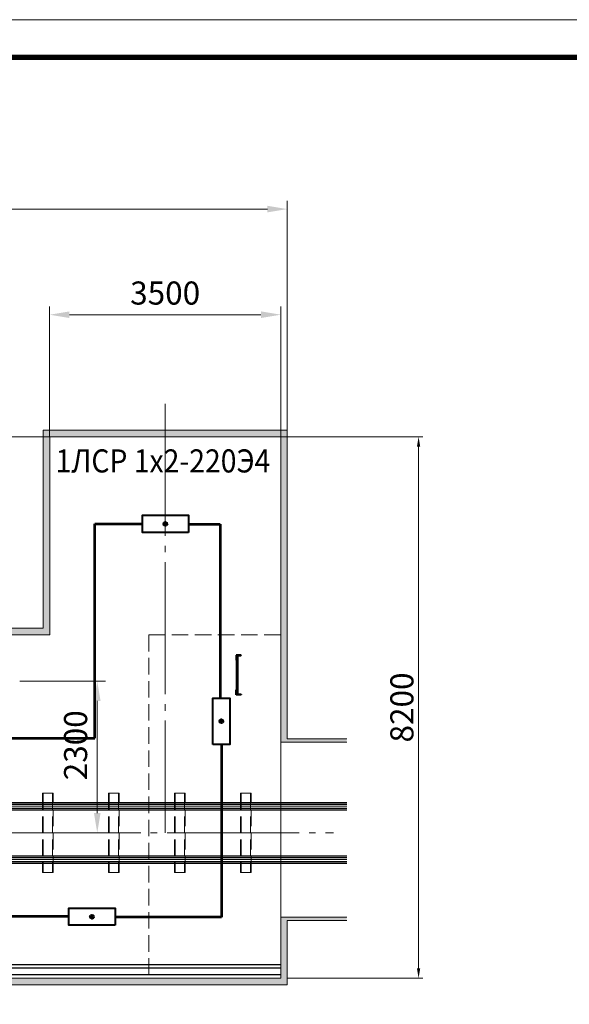
# Model space of a CAD drawing. Units: millimetres. Extents: x 806284 to 3226012, y 142607 to 645371.
# Drawn here: x 1066237 to 1074563, y 522563 to 537479 of the extents above; entities that cross this region are included whole.
import ezdxf

# ---------------------------------------------------------------- set-up
doc = ezdxf.new("R2010")
doc.units = ezdxf.units.MM
for name, pattern in [('ACAD_ISO10W100', [18, 12, -3, 0, -3]), ('GOST2.303 4', [7, 5, -2, 0]), ('GOST2.303 5', [24, 20, -1.5, 1, -1.5])]:
    doc.linetypes.add(name, pattern=pattern)
doc.layers.get('0').update_dxf_attribs({"lineweight": 15})
for name, color, linetype, lineweight in [('Размеры', 32, 'Continuous', 20), ('Сплошная толстая основная', 7, 'Continuous', 20), ('Сплошная тонкая', 7, 'Continuous', 20), ('Штриховая линия', 7, 'GOST2.303 4', 20), ('Штриховка', 7, 'Continuous', 15), ('Штрихпунктирная тонкая', 30, 'GOST2.303 5', 20), ('ЭЛ_текст', 3, 'Continuous', 35), ('ЭС_освещение', 86, 'Continuous', 53)]:
    doc.layers.add(name, color=color, linetype=linetype, lineweight=lineweight)
doc.styles.add('М 1-100', font='TIMES.TTF', dxfattribs={"height": 350})
doc.styles.add('ЭТ тект Arial', font='ARIAL.TTF')
doc.dimstyles.new('М 1-100', dxfattribs={"dimscale": 100, "dimtxt": 350, "dimasz": 3, "dimexe": 1.25, "dimexo": 0, "dimgap": 1.5, "dimtad": 1, "dimtoh": 1, "dimzin": 9, "dimtxsty": 'М 1-100', "dimcen": 0, "dimclrd": 256, "dimclre": 256, "dimclrt": 256, "dimaunit": 1, "dimadec": 3, "dimazin": 0, "dimtm": 1e-09, "dimtfac": 1, "dimtmove": 1, "dimatfit": 3, "dimfxl": 1, "dimtfill": 1, "dimtolj": 1, "dimlwd": 15, "dimlwe": 15, "dimarcsym": 1})

# ---------------------------------------------------------------- blocks, each defined once
blk = doc.blocks.new('*D538')
at = {"layer": 'Defpoints', "color": 0, "ltscale": 100, "transparency": 16777216}
for p in [(1070191, 533010), (1066691, 531160), (1070191, 531160)]:
    blk.add_point(p, dxfattribs=at)
at = {"layer": 'Размеры', "linetype": 'Continuous', "lineweight": 15, "ltscale": 100, "transparency": 16777216}
for p, q in [((1066691, 531160), (1066691, 533135)), ((1070191, 531160), (1070191, 533135)), ((1066991, 533010), (1069891, 533010))]:
    blk.add_line(p, q, dxfattribs=at)
at = {"layer": 'Размеры', "ltscale": 100, "transparency": 16777216}
for points in [[(1066991, 533060), (1066991, 532960), (1066691, 533010)], [(1069891, 533060), (1069891, 532960), (1070191, 533010)]]:
    blk.add_solid(points, dxfattribs=at)
at = {"layer": 'Размеры', "lineweight": 40, "ltscale": 100, "transparency": 16777216, "insert": (1068441, 533338), "char_height": 350, "attachment_point": 5, "style": 'М 1-100', "bg_fill": 3, "box_fill_scale": 1.1, "bg_fill_color": 256, "bg_fill_true_color": 13158600, "bg_fill_transparency": 0}
blk.add_mtext('\\A1;3500', dxfattribs=at)
blk = doc.blocks.new('*D529')
at = {"layer": 'Defpoints', "color": 0, "ltscale": 100, "transparency": 16777216}
for p in [(1066691, 531160), (1065665, 528160), (1065841, 528160)]:
    blk.add_point(p, dxfattribs=at)
at = {"layer": 'Размеры', "linetype": 'Continuous', "lineweight": 15, "ltscale": 100, "transparency": 16777216}
for p, q in [((1066691, 531160), (1065540, 531160)), ((1065665, 530860), (1065665, 528460)), ((1065841, 528160), (1065540, 528160))]:
    blk.add_line(p, q, dxfattribs=at)
at = {"layer": 'Размеры', "ltscale": 100, "transparency": 16777216}
for points in [[(1065615, 530860), (1065715, 530860), (1065665, 531160)], [(1065615, 528460), (1065715, 528460), (1065665, 528160)]]:
    blk.add_solid(points, dxfattribs=at)
at = {"layer": 'Размеры', "lineweight": 40, "ltscale": 100, "transparency": 16777216, "insert": (1065337, 529660), "char_height": 350, "attachment_point": 5, "rotation": 90, "style": 'М 1-100', "bg_fill": 3, "box_fill_scale": 1.1, "bg_fill_color": 256, "bg_fill_true_color": 13158600, "bg_fill_transparency": 0}
blk.add_mtext('\\A1;3000', dxfattribs=at)
blk = doc.blocks.new('*D539')
at = {"layer": 'Defpoints', "color": 0, "ltscale": 100, "transparency": 16777216}
for p in [(1066238, 527460), (1067162, 525160), (1067412, 525160)]:
    blk.add_point(p, dxfattribs=at)
at = {"layer": 'Размеры', "linetype": 'Continuous', "lineweight": 15, "ltscale": 100, "transparency": 16777216}
for p, q in [((1066238, 527460), (1067537, 527460)), ((1067412, 527160), (1067412, 525460)), ((1067162, 525160), (1067537, 525160))]:
    blk.add_line(p, q, dxfattribs=at)
at = {"layer": 'Размеры', "ltscale": 100, "transparency": 16777216}
for points in [[(1067362, 527160), (1067462, 527160), (1067412, 527460)], [(1067362, 525460), (1067462, 525460), (1067412, 525160)]]:
    blk.add_solid(points, dxfattribs=at)
at = {"layer": 'Размеры', "lineweight": 40, "ltscale": 100, "transparency": 16777216, "insert": (1067084, 526487), "char_height": 350, "attachment_point": 5, "rotation": 90, "style": 'М 1-100', "bg_fill": 3, "box_fill_scale": 1.1, "bg_fill_color": 256, "bg_fill_true_color": 13158600, "bg_fill_transparency": 0}
blk.add_mtext('\\A1;2300', dxfattribs=at)
blk = doc.blocks.new('Уголок 75х75х6')
at = {"layer": 'Сплошная тонкая', "ltscale": 10}
h = blk.add_hatch(dxfattribs=at)
h.set_pattern_fill('ANSI31', color=256, scale=2, style=0)
h.set_pattern_definition([(45, (-75894.131, -415008.347), (-4.49012806, 4.49012806), [])])
h.paths.add_polyline_path([(75, 0), (75, 3, 0.414214), (72, 6), (15, 6, -0.414214), (6, 15), (6, 72, 0.414214), (3, 75), (0, 75), (0, 0)])
at = {"layer": 'Сплошная тонкая', "linetype": 'Continuous', "lineweight": 40, "ltscale": 10, "extrusion": (0, 0, -1)}
for p, q in [((0, 75), (0, 0)), ((3, 75), (0, 75)), ((0, 0), (75, 0)), ((6, 15), (6, 72)), ((72, 6), (15, 6)), ((75, 0), (75, 3))]:
    blk.add_line(p, q, dxfattribs=at)
for centre, radius, start, end in [((-3, 72), 3, 90, 180), ((-15, 15), 9, 270, 0), ((-72, 3), 3, 90, 180)]:
    blk.add_arc(centre, radius, start, end, dxfattribs=at)
blk = doc.blocks.new('*D542')
at = {"layer": 'Defpoints', "color": 0, "ltscale": 100, "transparency": 16777216}
for p in [(1039670, 534610), (1070291, 531260), (1039670, 526985)]:
    blk.add_point(p, dxfattribs=at)
at = {"layer": 'Размеры', "linetype": 'Continuous', "lineweight": 15, "ltscale": 100, "transparency": 16777216}
for p, q in [((1039670, 526985), (1039670, 534735)), ((1069991, 534610), (1039970, 534610)), ((1070291, 531260), (1070291, 534735))]:
    blk.add_line(p, q, dxfattribs=at)
at = {"layer": 'Размеры', "ltscale": 100, "transparency": 16777216}
for points in [[(1039970, 534660), (1039970, 534560), (1039670, 534610)], [(1069991, 534660), (1069991, 534560), (1070291, 534610)]]:
    blk.add_solid(points, dxfattribs=at)
at = {"layer": 'Размеры', "ltscale": 100, "transparency": 16777216, "insert": (1054981, 534938), "char_height": 350, "attachment_point": 5, "style": 'М 1-100', "bg_fill": 3, "box_fill_scale": 1.1, "bg_fill_color": 256, "bg_fill_true_color": 13158600, "bg_fill_transparency": 0}
blk.add_mtext('\\A1;30620', dxfattribs=at)
blk = doc.blocks.new('A$C559B03A9')
at = {"layer": 'Штриховая линия', "ltscale": 50}
for p, q in [((0, 600), (0, -600)), ((160, 600), (0, 600)), ((8.4, 600), (8.4, -600)), ((151.6, 600), (151.6, -600)), ((160, -600), (160, 600)), ((0, -600), (160, -600))]:
    blk.add_line(p, q, dxfattribs=at)
blk = doc.blocks.new('*D533')
at = {"layer": 'Defpoints', "color": 0, "transparency": 16777216}
for p in [(1070191, 531160), (1072280, 531160), (1070291, 522960)]:
    blk.add_point(p, dxfattribs=at)
at = {"layer": 'Размеры', "linetype": 'Continuous', "lineweight": 15, "transparency": 16777216}
for p, q in [((1070191, 531160), (1072343, 531160)), ((1072280, 523110), (1072280, 531010)), ((1070291, 522960), (1072343, 522960))]:
    blk.add_line(p, q, dxfattribs=at)
at = {"layer": 'Размеры', "transparency": 16777216}
for points in [[(1072255, 531010), (1072305, 531010), (1072280, 531160)], [(1072255, 523110), (1072305, 523110), (1072280, 522960)]]:
    blk.add_solid(points, dxfattribs=at)
at = {"layer": 'Размеры', "transparency": 16777216, "insert": (1072027, 527060), "char_height": 350, "attachment_point": 5, "rotation": 90, "style": 'М 1-100', "bg_fill": 3, "box_fill_scale": 1.1, "bg_fill_color": 256, "bg_fill_true_color": 13158600, "bg_fill_transparency": 0}
blk.add_mtext('\\A1;8200', dxfattribs=at)
blk = doc.blocks.new('ЛСР 1х2-220Э4')
h = blk.add_hatch(color=256)
edge = h.paths.add_edge_path()
edge.add_arc((0, 0), 25, 0, 360)
at = {"lineweight": 40}
blk.add_lwpolyline([(-130, -350), (-130, 350), (130, 350), (130, -350)], close=True, dxfattribs=at)
blk.add_circle((0, 0), 25)

msp = doc.modelspace()

# ---------------------------------------------------------------- linework, layer by layer
at = {"color": 0, "linetype": 'Continuous'}
msp.add_line((1098615.827, 537479.086), (1035615.827, 537479.086), dxfattribs=at)
at = {"layer": 'Сплошная толстая основная', "lineweight": 30, "ltscale": 0.5}
for p, q in [((1070191.188, 523160.07), (1053891.188, 523160.07)), ((1070191.188, 523010.07), (1065650.188, 523010.07))]:
    msp.add_line(p, q, dxfattribs=at)
at = {"layer": 'Сплошная толстая основная', "lineweight": 25, "ltscale": 0.5}
msp.add_line((1070191.188, 523110.07), (1063650.188, 523110.07), dxfattribs=at)
at = {"layer": 'Сплошная толстая основная', "ltscale": 0.5}
for points in [[(1066691.188, 528160.07), (1066691.188, 531160.07)], [(1070191.188, 526535.07), (1070191.188, 531160.07)], [(1057191.188, 528160.07), (1066691.188, 528160.07)], [(1070191.188, 522960.07), (1070191.188, 523885.07)], [(1063650.188, 522960.07), (1070191.188, 522960.07)]]:
    msp.add_lwpolyline(points, dxfattribs=at)
at = {"layer": 'Сплошная толстая основная', "lineweight": 40, "ltscale": 10}
msp.add_lwpolyline([(1069521.093, 527832.998), (1069521.343, 527272.998), (1069541.093, 527272.998), (1069541.093, 527832.998)], close=True, dxfattribs=at)
at = {"layer": 'Сплошная толстая основная', "lineweight": 25, "ltscale": 0.5}
for points in [[(1039669.999, 524810.07), (1071191.188, 524810.07)], [(1039669.999, 524785.07), (1071191.188, 524785.07)], [(1039669.999, 524725.07), (1071191.188, 524725.07)], [(1039669.999, 524700.07), (1071191.188, 524700.07)]]:
    msp.add_lwpolyline(points, dxfattribs=at)
at = {"layer": 'Сплошная тонкая', "ltscale": 0.5}
msp.add_line((1066591.188, 531260.07), (1070291.188, 531260.07), dxfattribs=at)
for points in [[(1066591.188, 528260.07), (1066591.188, 531260.07)], [(1070291.188, 526585.07), (1070291.188, 531260.07)], [(1057291.188, 528260.07), (1066591.188, 528260.07)], [(1070291.188, 522859.999), (1070291.188, 523835.07)], [(1053591.188, 522860.07), (1070291.188, 522860.07)]]:
    msp.add_lwpolyline(points, dxfattribs=at)
at = {"layer": 'Штрихпунктирная тонкая', "ltscale": 100}
msp.add_line((1068441.188, 531660.07), (1068441.188, 525160.07), dxfattribs=at)
at = {"layer": 'Штрихпунктирная тонкая', "linetype": 'ACAD_ISO10W100', "ltscale": 50}
msp.add_lwpolyline([(1065349.974, 527460.07), (1066238.014, 527460.07)], dxfattribs=at)
at = {"layer": 'Штрихпунктирная тонкая', "ltscale": 100}
msp.add_lwpolyline([(1039669.999, 525160.07), (1070991.188, 525160.07)], dxfattribs=at)
at = {"layer": 'Штрихпунктирная тонкая', "linetype": 'Continuous', "ltscale": 50}
msp.add_lwpolyline([(1039669.999, 524755.07), (1071191.188, 524755.07)], dxfattribs=at)
at = {"layer": 'ЭС_освещение'}
for p, q in [((1069294.121, 526497.677), (1069294.121, 523882.964)), ((1066980.126, 523895.034), (1061223.353, 523895.034)), ((1069294.121, 523882.964), (1067680.64, 523882.964))]:
    msp.add_line(p, q, dxfattribs=at)

# ---------------------------------------------------------------- block references
at = {"layer": 'Сплошная тонкая', "color": 0, "ltscale": 10, "rotation": 270}
msp.add_blockref('Уголок 75х75х6', (1069515.093, 527852.998), dxfattribs=at)
at = {"layer": 'Сплошная тонкая', "color": 0, "ltscale": 10, "xscale": -1, "rotation": 270}
msp.add_blockref('Уголок 75х75х6', (1069515.093, 527252.998), dxfattribs=at)
at = {"layer": 'Штриховая линия', "ltscale": 50}
for p in [(1068582.538, 525160.07), (1069582.538, 525160.07)]:
    msp.add_blockref('A$C559B03A9', p, dxfattribs=at)
at = {"layer": 'ЭС_освещение', "lineweight": 40, "rotation": 90}
msp.add_blockref('ЛСР 1х2-220Э4', (1067331.022, 523889.541), dxfattribs=at)

# ---------------------------------------------------------------- next in the draw order: dimensions: what is measured, and where the dimension line sits
at = {"layer": 'Размеры', "lineweight": 40, "ltscale": 100}
dim = msp.add_linear_dim(base=(1070191.188, 533010.07), p1=(1066691.188, 531160.07), p2=(1070191.188, 531160.07), dimstyle='М 1-100', override={"dimscale": 100, "dimlfac": 1, "dimtxsty": 'М 1-100', "dimsah": 1, "dimtmove": 0, "dimtolj": 1}, dxfattribs=at)
dim.commit()
dim.dimension.update_dxf_attribs({"geometry": '*D538', "text_midpoint": (1068441.188, 533010.07), "dimtype": 160})
dim = msp.add_linear_dim(base=(1067412.331, 525160.07), p1=(1066238.014, 527460.07), p2=(1067162.331, 525160.07), angle=90, dimstyle='М 1-100', dxfattribs=at)
dim.commit()
dim.dimension.update_dxf_attribs({"geometry": '*D539', "text_midpoint": (1067412.331, 526487.091), "dimtype": 160})

# ---------------------------------------------------------------- next in the draw order: linework, layer by layer
at = {"layer": 'Сплошная толстая основная', "lineweight": 25, "ltscale": 0.5}
for points in [[(1039669.999, 525620.07), (1071191.188, 525620.07)], [(1039669.999, 525595.07), (1071191.188, 525595.07)], [(1039669.999, 525535.07), (1071191.188, 525535.07)], [(1039669.999, 525510.07), (1071191.188, 525510.07)]]:
    msp.add_lwpolyline(points, dxfattribs=at)
at = {"layer": 'Штрихпунктирная тонкая', "linetype": 'Continuous', "ltscale": 50}
msp.add_lwpolyline([(1039669.999, 525565.07), (1071191.188, 525565.07)], dxfattribs=at)
at = {"layer": 'ЭС_освещение'}
msp.add_line((1063537.11, 526592.773), (1067372.947, 526592.773), dxfattribs=at)

# ---------------------------------------------------------------- next in the draw order: block references
at = {"layer": 'Штриховая линия', "ltscale": 50}
for p in [(1066582.538, 525160.07), (1067582.538, 525160.07)]:
    msp.add_blockref('A$C559B03A9', p, dxfattribs=at)

# ---------------------------------------------------------------- next in the draw order: dimensions: what is measured, and where the dimension line sits
at = {"layer": 'Размеры', "lineweight": 40, "ltscale": 100}
dim = msp.add_linear_dim(base=(1065665.481, 528160.07), p1=(1066691.188, 531160.07), p2=(1065841.188, 528160.07), angle=90, dimstyle='М 1-100', override={"dimscale": 100}, dxfattribs=at)
dim.commit()
dim.dimension.update_dxf_attribs({"geometry": '*D529', "text_midpoint": (1065337.452, 529660.07)})

# ---------------------------------------------------------------- next in the draw order: dimensions: what is measured, and where the dimension line sits
at = {"layer": 'Размеры', "ltscale": 100}
dim = msp.add_linear_dim(base=(1039669.999, 534610.07), p1=(1070291.188, 531260.07), p2=(1039669.999, 526985.07), text='30620', dimstyle='М 1-100', override={"dimscale": 100, "dimlfac": 1, "dimtxsty": 'М 1-100', "dimsah": 1, "dimtolj": 1}, dxfattribs=at)
dim.commit()
dim.dimension.update_dxf_attribs({"geometry": '*D542', "text_midpoint": (1054980.594, 534938.098)})

# ---------------------------------------------------------------- next in the draw order: hatches: boundary and pattern name
at = {"layer": 'Штриховка', "ltscale": 50}
h = msp.add_hatch(dxfattribs=at)
h.set_pattern_fill('AR-CONC', color=256, style=0)
h.set_pattern_definition([(50, (1039670, 521960.07), (182.1847, -15.9391), [19.05, -209.55]), (355, (1039670, 521960.07), (-35.2428, 191.0566), [15.24, -167.64]), (100.451, (1039685.18, 521958.74), (146.9425, 175.1167), [16.19, -178.09]), (46.1842, (1039670, 522010.87), (271.079, -42.0423), [28.575, -314.325]), (96.6356, (1039692.6, 522007.37), (237.4042, 247.4256), [24.285, -267.135]), (351.184, (1039670, 522010.87), (237.4046, 247.425), [22.86, -251.46]), (21, (1039695.4, 521998.17), (151.6149, -102.2655), [19.05, -209.55]), (326, (1039695.4, 521998.17), (61.802, 184.188), [15.24, -167.64]), (71.4514, (1039708.03, 521989.65), (213.4165, 81.9229), [16.19, -178.09]), (37.5, (1039670, 521960.07), (3.0886, 84.55504), [0, -165.608, 0, -170.18, 0, -168.275]), (7.5, (1039670, 521960.07), (66.81966, 100.18057), [0, -97.028, 0, -161.798, 0, -64.135]), (327.5, (1039613.36, 521960.07), (135.5906, -5.72874), [0, -63.5, 0, -198.12, 0, -262.89]), (317.5, (1039587.96, 521960.07), (148.1292, 25.4265), [0, -82.55, 0, -131.572, 0, -186.69])])
h.paths.add_polyline_path([(1071191.188, 526585.07), (1070291.188, 526585.07), (1070291.188, 526535.07), (1071191.188, 526535.07)])
h.paths.add_polyline_path([(1071191.188, 523885.07), (1070291.188, 523885.07), (1070291.188, 523835.07), (1071191.188, 523835.07)])
h.paths.add_polyline_path([(1068441.188, 522960.07), (1068191.188, 522960.07), (1067441.188, 522960.07), (1067441.188, 522860.07), (1068441.188, 522860.07)])
h.paths.add_polyline_path([(1069441.188, 522960.07), (1068441.188, 522960.07), (1068441.188, 522860.07), (1069441.188, 522860.07)])
h.paths.add_polyline_path([(1068441.188, 531260.07), (1067441.188, 531260.07), (1067441.188, 531160.07), (1068441.188, 531160.07)])
h.paths.add_polyline_path([(1069441.188, 531260.07), (1068441.188, 531260.07), (1068441.188, 531160.07), (1069441.188, 531160.07)])
h.paths.add_polyline_path([(1066591.188, 531260.07), (1067441.188, 531260.07), (1067441.188, 531160.07), (1066691.188, 531160.07), (1066691.188, 528160.07), (1057191.188, 528160.07), (1057191.188, 531160.07), (1053691.188, 531160.07), (1053691.188, 526710.07), (1046841.188, 526710.07), (1046841.188, 529710.07), (1043341.188, 529710.07), (1043341.188, 526885.07), (1039669.999, 526885.07), (1039669.999, 526985.07), (1043241.188, 526985.07), (1043241.188, 529810.07), (1046941.188, 529810.07), (1046941.188, 526810.07), (1053591.188, 526810.07), (1053591.188, 531260.07), (1057291.188, 531260.07), (1057291.188, 528260.07), (1066591.188, 528260.07)])
h.paths.add_polyline_path([(1053591.188, 522860.07), (1067441.188, 522860.07), (1067441.188, 522960.07), (1053691.188, 522960.07), (1053691.188, 523610.07), (1043341.188, 523610.07), (1043341.188, 523485.07), (1039669.999, 523485.07), (1039669.999, 523385.07), (1043441.188, 523385.07), (1043441.188, 523510.07), (1053591.188, 523510.07)])
h.paths.add_polyline_path([(1070291.188, 523885.07), (1070191.188, 523885.07), (1070191.188, 522960.07), (1069441.188, 522960.07), (1069441.188, 522860.07), (1070291.188, 522860.07)])
h.paths.add_polyline_path([(1070191.188, 526535.07), (1070291.188, 526535.07), (1070291.188, 531260.07), (1069441.188, 531260.07), (1069441.188, 531160.07), (1070191.188, 531160.07)])

# ---------------------------------------------------------------- next in the draw order: linework, layer by layer
at = {"layer": 'Сплошная толстая основная', "ltscale": 0.5}
msp.add_line((1066691.188, 531160.07), (1070191.188, 531160.07), dxfattribs=at)
at = {"layer": 'ЭС_освещение'}
for p, q in [((1067373.059, 526593.377), (1067373.059, 529843.442)), ((1067373.059, 529843.442), (1068095.519, 529843.442)), ((1068796.121, 529836.578), (1069272.53, 529836.578)), ((1069272.53, 529836.578), (1069272.53, 527207.044))]:
    msp.add_line(p, q, dxfattribs=at)

# ---------------------------------------------------------------- next in the draw order: block references
at = {"layer": 'ЭС_освещение', "lineweight": 40, "rotation": 90}
msp.add_blockref('ЛСР 1х2-220Э4', (1068445.059, 529841.267), dxfattribs=at)
at = {"layer": 'ЭС_освещение', "lineweight": 40}
msp.add_blockref('ЛСР 1х2-220Э4', (1069292.277, 526850.433), dxfattribs=at)

# ---------------------------------------------------------------- next in the draw order: texts
at = {"layer": 'ЭЛ_текст', "style": 'ЭТ тект Arial', "width": 0.9}
msp.add_text('1ЛСР 1х2-220Э4', height=350, dxfattribs=at).set_placement((1066781.727, 530620.054))

# ---------------------------------------------------------------- next in the draw order: dimensions: what is measured, and where the dimension line sits
at = {"layer": 'Размеры'}
dim = msp.add_linear_dim(base=(1072280.05, 531160.07), p1=(1070291.188, 522960.07), p2=(1070191.188, 531160.07), angle=90, dimstyle='М 1-100', override={"dimscale": 50}, dxfattribs=at)
dim.commit()
dim.dimension.update_dxf_attribs({"geometry": '*D533', "text_midpoint": (1072027.022, 527060.07)})

# ---------------------------------------------------------------- next in the draw order: linework, layer by layer
at = {"color": 0, "linetype": 'Continuous', "const_width": 80}
msp.add_lwpolyline([(1098115.827, 536910), (1037680, 536910), (1037680, 508348.669), (1098115.827, 508348.669)], dxfattribs=at)
at = {"layer": 'Сплошная толстая основная', "linetype": 'ACAD_ISO10W100', "ltscale": 100}
for p, q in [((1070191.188, 526535.07), (1071191.188, 526535.07)), ((1070191.188, 523885.07), (1071191.188, 523885.07))]:
    msp.add_line(p, q, dxfattribs=at)
at = {"layer": 'Сплошная тонкая', "linetype": 'ACAD_ISO10W100', "ltscale": 100}
msp.add_line((1070291.188, 526585.07), (1071191.188, 526585.07), dxfattribs=at)
at = {"layer": 'Сплошная тонкая'}
msp.add_line((1070191.188, 526535.07), (1070191.188, 523885.07), dxfattribs=at)
at = {"layer": 'Сплошная тонкая', "ltscale": 0.5}
msp.add_line((1070291.188, 523835.07), (1071191.188, 523835.07), dxfattribs=at)
at = {"layer": 'Штриховая линия', "ltscale": 50}
msp.add_lwpolyline([(1068191.188, 522960.07), (1070191.188, 522960.07), (1070191.188, 528160.07), (1068191.188, 528160.07)], close=True, dxfattribs=at)

doc.saveas('drawing.dxf')
